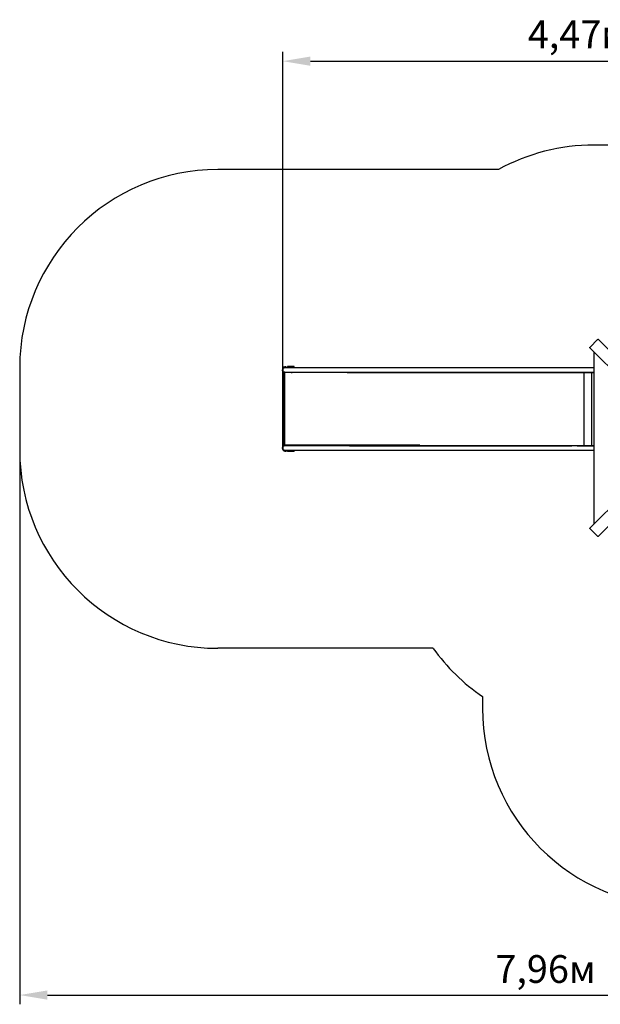
# Model space of a CAD drawing. Units: millimetres. Extents: x 3.81 to 13.21, y 3 to 10.45.
# Drawn here: x 3.81 to 8.2, y 3 to 10.45 of the extents above; entities that cross this region are included whole.
import ezdxf

# ---------------------------------------------------------------- set-up
doc = ezdxf.new("R2010")
doc.units = ezdxf.units.MM
doc.header["$LTSCALE"] = 70
doc.header["$PDSIZE"] = -1
doc.linetypes.add('SLD-Сплошная', pattern=[0])
doc.styles.get("Standard").update_dxf_attribs({"font": 'isocpeui.ttf'})
doc.dimstyles.new('ISO-25', dxfattribs={"dimtxt": 2.5, "dimasz": 2.5, "dimexe": 1.25, "dimexo": 0.625, "dimtad": 1, "dimtxsty": 'Standard', "dimcen": 2.5, "dimadec": 0, "dimazin": 0, "dimtfac": 1, "dimtmove": 0, "dimatfit": 3, "dimfxl": 1, "dimarcsym": 0})

# ---------------------------------------------------------------- blocks, each defined once
blk = doc.blocks.new('_D_11')
at = {"color": 0, "lineweight": -2, "transparency": 16777216}
for p, q in [((3.8077, 7.1948), (3.8077, 3.0016)), ((11.7679, 6.6873), (11.7679, 3.0016)), ((4.0177, 3.0716), (11.5579, 3.0716))]:
    blk.add_line(p, q, dxfattribs=at)
at = {"color": 0, "transparency": 16777216}
for points in [[(4.0177, 3.1066), (4.0177, 3.0366), (3.8077, 3.0716)], [(11.5579, 3.1066), (11.5579, 3.0366), (11.7679, 3.0716)]]:
    blk.add_solid(points, dxfattribs=at)
at = {"layer": 'Defpoints', "color": 0, "transparency": 16777216}
for p in [(3.8077, 7.1948), (11.7679, 6.6873), (11.7679, 3.0716)]:
    blk.add_point(p, dxfattribs=at)
at = {"color": 0, "transparency": 16777216, "insert": (7.7878, 3.3736), "char_height": 0.21, "attachment_point": 2}
blk.add_mtext('7,96м', dxfattribs=at)
blk = doc.blocks.new('*D16')
at = {"color": 0, "lineweight": -2, "transparency": 16777216}
for p, q in [((5.7986, 7.2108), (5.7986, 10.2071)), ((10.2679, 6.7988), (10.2679, 10.2071)), ((6.0086, 10.1371), (10.0579, 10.1371))]:
    blk.add_line(p, q, dxfattribs=at)
at = {"color": 0, "transparency": 16777216}
for points in [[(6.0086, 10.1721), (6.0086, 10.1021), (5.7986, 10.1371)], [(10.0579, 10.1721), (10.0579, 10.1021), (10.2679, 10.1371)]]:
    blk.add_solid(points, dxfattribs=at)
at = {"layer": 'Defpoints', "color": 0, "transparency": 16777216}
for p in [(10.2679, 10.1371), (5.7986, 7.2108), (10.2679, 6.7988)]:
    blk.add_point(p, dxfattribs=at)
at = {"color": 0, "transparency": 16777216, "insert": (8.0332, 10.3131), "char_height": 0.21, "attachment_point": 5}
blk.add_mtext('4,47м', dxfattribs=at)

msp = doc.modelspace()

# ---------------------------------------------------------------- linework, layer by layer
at = {"color": 251, "linetype": 'SLD-Сплошная', "true_color": 0x636466}
for p, q in [((9.5855, 9.5024), (8.1543, 9.5024)), ((7.4314, 9.3168), (5.3077, 9.3168)), ((3.8077, 7.8168), (3.8077, 7.1948)), ((6.9369, 5.6948), (5.3077, 5.6948)), ((7.3114, 5.3304), (7.3114, 5.2416))]:
    msp.add_line(p, q, dxfattribs=at)
at = {"color": 7, "linetype": 'SLD-Сплошная', "lineweight": 25}
for p, q in [((8.1823, 8.031), (8.1257, 7.9744)), ((8.1873, 8.033), (8.8654, 7.3549)), ((8.8017, 7.2913), (8.1237, 7.9694)), ((8.1543, 7.9388), (8.1543, 6.6348)), ((5.8232, 7.8256), (5.8625, 7.8206)), ((5.8849, 7.8258), (5.8349, 7.8258)), ((5.8349, 7.8241), (5.8349, 7.8258)), ((5.8849, 7.8168), (5.8849, 7.8258)), ((5.8077, 7.7848), (5.8077, 7.2268)), ((5.8146, 7.7848), (5.8077, 7.7848)), ((5.8134, 7.7808), (5.8134, 7.2308)), ((5.8981, 7.7808), (5.8134, 7.7808)), ((5.915, 7.8168), (5.8146, 7.8168)), ((5.8146, 7.7848), (5.915, 7.7848)), ((5.8277, 7.7808), (5.8277, 7.7848)), ((5.8625, 7.7809), (5.8613, 7.7808)), ((5.8849, 7.7808), (5.8849, 7.7848)), ((6.1809, 7.7808), (5.8981, 7.7808)), ((6.2464, 7.8168), (5.915, 7.8168)), ((5.915, 7.7848), (6.2464, 7.7848)), ((6.836, 7.7808), (6.1809, 7.7808)), ((6.3053, 7.8168), (6.2464, 7.8168)), ((6.2464, 7.7848), (6.3053, 7.7848)), ((6.2859, 7.7848), (6.2859, 7.7828)), ((6.2859, 7.7828), (7.9855, 7.7828)), ((7.9875, 7.8168), (6.3053, 7.8168)), ((6.3053, 7.7848), (7.9875, 7.7848)), ((6.3053, 7.7848), (7.9855, 7.7848)), ((7.9855, 7.7828), (7.9855, 7.7848)), ((7.9855, 7.7848), (7.9875, 7.7848)), ((7.9855, 7.7828), (7.99, 7.7828)), ((8.0277, 7.8168), (7.9875, 7.8168)), ((7.9875, 7.7848), (8.0277, 7.7848)), ((7.99, 7.7828), (8.0272, 7.7828)), ((8.0272, 7.7828), (8.1063, 7.7828)), ((8.1052, 7.8168), (8.0277, 7.8168)), ((8.0277, 7.7848), (8.1052, 7.7848)), ((8.0277, 7.7848), (8.1063, 7.7848)), ((8.0778, 7.7828), (8.0778, 7.7814)), ((8.0778, 7.7808), (8.0778, 7.2308)), ((8.1543, 7.8168), (8.1052, 7.8168)), ((8.1063, 7.7848), (8.1543, 7.7848)), ((8.1063, 7.7828), (8.1543, 7.7828)), ((8.1359, 7.7828), (8.1359, 7.2288)), ((5.8146, 7.2268), (5.8077, 7.2268)), ((5.8981, 7.2308), (5.8134, 7.2308)), ((5.915, 7.2268), (5.8146, 7.2268)), ((5.8277, 7.2268), (5.8277, 7.2308)), ((5.8625, 7.2306), (5.8613, 7.2308)), ((5.8849, 7.2308), (5.8849, 7.2268)), ((6.1809, 7.2308), (5.8981, 7.2308)), ((6.2464, 7.2268), (5.915, 7.2268)), ((6.836, 7.2308), (6.1809, 7.2308)), ((6.3053, 7.2268), (6.2464, 7.2268)), ((6.2859, 7.2268), (6.2859, 7.2288)), ((6.2859, 7.2288), (7.9855, 7.2288)), ((7.9875, 7.2268), (6.3053, 7.2268)), ((6.3053, 7.2268), (7.9855, 7.2268)), ((7.9855, 7.2268), (7.9855, 7.2288)), ((7.9855, 7.2288), (7.99, 7.2288)), ((7.9855, 7.2268), (7.9875, 7.2268)), ((8.0277, 7.2268), (7.9875, 7.2268)), ((7.99, 7.2288), (8.0272, 7.2288)), ((8.0272, 7.2288), (8.1063, 7.2288)), ((8.1052, 7.2268), (8.0277, 7.2268)), ((8.0277, 7.2268), (8.1063, 7.2268)), ((8.0778, 7.2302), (8.0778, 7.2288)), ((8.1063, 7.2288), (8.1543, 7.2288)), ((8.1063, 7.2268), (8.1543, 7.2268)), ((8.1237, 6.6042), (8.8017, 7.2823)), ((5.8146, 7.1948), (5.915, 7.1948)), ((5.8232, 7.186), (5.8625, 7.1909)), ((5.8349, 7.1875), (5.8349, 7.1858)), ((5.8349, 7.1858), (5.8849, 7.1858)), ((5.8849, 7.1948), (5.8849, 7.1858)), ((5.915, 7.1948), (6.2464, 7.1948)), ((6.2464, 7.1948), (6.3053, 7.1948)), ((6.3053, 7.1948), (7.9875, 7.1948)), ((7.9875, 7.1948), (8.0277, 7.1948)), ((8.0277, 7.1948), (8.1052, 7.1948)), ((8.1052, 7.1948), (8.1543, 7.1948)), ((8.8654, 7.2186), (8.1873, 6.5406)), ((8.1257, 6.5991), (8.1823, 6.5426))]:
    msp.add_line(p, q, dxfattribs=at)
at = {"color": 7, "linetype": 'SLD-Сплошная', "lineweight": 25, "flags": 128}
for points in [[(8.1237, 7.9694), (8.1234, 7.9697), (8.1234, 7.9702), (8.1234, 7.9708), (8.1236, 7.9715), (8.124, 7.9722), (8.1244, 7.9729), (8.125, 7.9737), (8.1257, 7.9744)], [(8.1823, 8.031), (8.183, 8.0316), (8.1837, 8.0322), (8.1845, 8.0327), (8.1852, 8.033), (8.1859, 8.0332), (8.1865, 8.0333), (8.1869, 8.0332), (8.1873, 8.033)], [(8.0778, 7.7813), (8.0768, 7.7815), (8.0765, 7.7817), (8.0762, 7.7818), (8.076, 7.782), (8.076, 7.7821), (8.0759, 7.7822), (8.0758, 7.7823), (8.0758, 7.7824), (8.0758, 7.7825), (8.0759, 7.7826), (8.0763, 7.7827), (8.0769, 7.7827)], [(8.0778, 7.7824), (8.0776, 7.7826), (8.0774, 7.7828)], [(8.0769, 7.2289), (8.0761, 7.2289), (8.0759, 7.229), (8.0758, 7.2291), (8.0758, 7.2292), (8.0758, 7.2293), (8.0759, 7.2294), (8.076, 7.2295), (8.0761, 7.2297), (8.0763, 7.2298), (8.0765, 7.2299), (8.0771, 7.2301), (8.0778, 7.2302)], [(8.1257, 6.5991), (8.125, 6.5999), (8.1244, 6.6006), (8.124, 6.6014), (8.1236, 6.6021), (8.1234, 6.6028), (8.1234, 6.6034), (8.1234, 6.6038), (8.1237, 6.6042)], [(8.1873, 6.5406), (8.1869, 6.5403), (8.1865, 6.5403), (8.1859, 6.5403), (8.1852, 6.5405), (8.1845, 6.5409), (8.1837, 6.5413), (8.183, 6.5419), (8.1823, 6.5426)]]:
    msp.add_lwpolyline(points, dxfattribs=at)
at = {"color": 251, "linetype": 'SLD-Сплошная', "true_color": 0x636466}
for centre, start, end in [((8.1543, 8.0024), 90, 118.80748), ((5.3077, 7.8168), 90, 180), ((5.3077, 7.1948), 180, 270), ((8.1543, 6.5711), 215.74958, 235.81198), ((8.8114, 5.2416), 180, 270)]:
    msp.add_arc(centre, 1.5, start, end, dxfattribs=at)
at = {"color": 7, "linetype": 'SLD-Сплошная', "lineweight": 25}
for centre, radius, start, end in [((5.82, 7.8008), 0.025, 82.81924, 240.52147), ((5.8599, 7.8008), 0.021, 49.63241, 100.38878), ((5.8146, 7.8008), 0.016, 90, 270), ((5.86, 7.8008), 0.02, 53.1301, 82.81924), ((5.86, 7.8008), 0.02, 277.18076, 306.8699), ((5.8599, 7.8008), 0.021, 287.75279, 310.36759), ((6.8338, 7.7806), 0.00219, 4.16872, 80.84792), ((8.0766, 7.782), 0.000803, 64.05688, 89.67632), ((8.0746, 7.7808), 0.00318, 359.9561, 10.15818), ((5.82, 7.2108), 0.025, 119.47853, 277.18076), ((5.8146, 7.2108), 0.016, 90, 270), ((5.86, 7.2108), 0.02, 53.1301, 82.81924), ((5.8599, 7.2108), 0.021, 49.63241, 72.24721), ((6.8338, 7.2309), 0.00219, 279.15285, 355.8303), ((8.0766, 7.2296), 0.000803, 270.33083, 295.94064), ((8.0786, 7.2278), 0.00156, 119.47397, 142.50796), ((8.0746, 7.2308), 0.00318, 349.84237, 0.04322), ((5.8599, 7.2108), 0.021, 259.61122, 310.36759), ((5.86, 7.2108), 0.02, 277.18076, 306.8699)]:
    msp.add_arc(centre, radius, start, end, dxfattribs=at)

# ---------------------------------------------------------------- dimensions: what is measured, and where the dimension line sits
dim = msp.add_linear_dim(base=(10.2679, 10.1371), p1=(5.7986, 7.2108), p2=(10.2679, 6.7988), dimstyle='ISO-25', override={"dimtxt": 0.21, "dimasz": 0.21, "dimexe": 0.07, "dimexo": 0, "dimgap": 0.05, "dimzin": 1, "dimpost": 'м', "dimtdec": 3, "dimtzin": 1})
dim.commit()
dim.dimension.update_dxf_attribs({"geometry": '*D16', "text_midpoint": (8.0332, 10.3131)})
at = {"color": 251, "true_color": 0x636466}
dim = msp.add_linear_dim(base=(11.7679, 3.0716), p1=(3.8077, 7.1948), p2=(11.7679, 6.6873), angle=0, dimstyle='ISO-25', override={"dimtxt": 0.21, "dimasz": 0.21, "dimexe": 0.07, "dimexo": 0, "dimgap": 0.05, "dimzin": 1, "dimpost": 'м', "dimtdec": 3, "dimtzin": 1}, dxfattribs=at)
dim.commit()
dim.dimension.update_dxf_attribs({"geometry": '_D_11', "text_midpoint": (7.7878, 3.0716), "dimtype": 160})

doc.saveas('drawing.dxf')
